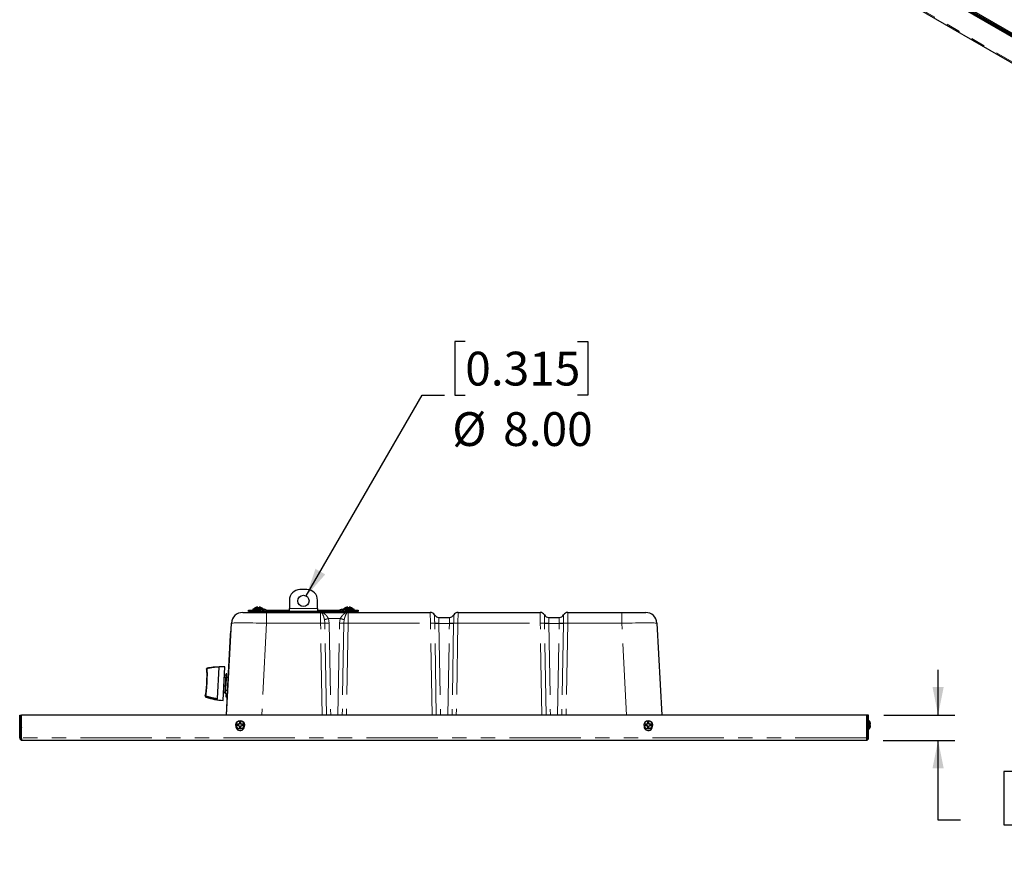
# Model space of a CAD drawing. Units: millimetres. Extents: x 11 to 421, y 5 to 275.
# Drawn here: x 179 to 267, y 120 to 196 of the extents above; entities that cross this region are included whole.
import ezdxf

# ---------------------------------------------------------------- set-up
doc = ezdxf.new("R2010")
doc.units = ezdxf.units.MM
doc.linetypes.add('PHANTOM', pattern=[12.7, 6.35, -1.27, 1.27, -1.27, 1.27, -1.27])
doc.layers.add('FORMAT', color=7, linetype='Continuous')
doc.styles.add('SLDTEXTSTYLE0', font='TXT', dxfattribs={"width": 0.75})
doc.dimstyles.new('SLDDIMSTYLE2', dxfattribs={"dimtxt": 3, "dimasz": 2.5, "dimexe": 0, "dimexo": 0.0625, "dimgap": 0.75, "dimtad": 0, "dimtih": 1, "dimtoh": 1, "dimlfac": 8, "dimrnd": 1e-09, "dimzin": 4, "dimdsep": 46, "dimtxsty": 'SLDTEXTSTYLE0', "dimsah": 1, "dimcen": 0.09, "dimadec": 0, "dimazin": 1, "dimtfac": 1, "dimtmove": 0, "dimatfit": 0, "dimfxl": 0, "dimfrac": 2, "dimtolj": 1, "dimtzin": 12, "dimarcsym": 0})
doc.dimstyles.new('SLDDIMSTYLE5', dxfattribs={"dimtxt": 3, "dimasz": 2.5, "dimexe": 0, "dimexo": 0.0625, "dimgap": 0.75, "dimtad": 0, "dimtih": 1, "dimtoh": 1, "dimlfac": 8, "dimrnd": 1e-09, "dimzin": 4, "dimdsep": 46, "dimtxsty": 'SLDTEXTSTYLE0', "dimsah": 1, "dimcen": 0, "dimadec": 0, "dimazin": 1, "dimtfac": 1, "dimtofl": 0, "dimtmove": 0, "dimatfit": 3, "dimfxl": 0, "dimfrac": 2, "dimtolj": 1, "dimtzin": 12, "dimarcsym": 0})

# ---------------------------------------------------------------- blocks, each defined once
blk = doc.blocks.new('_D_3')
at = {"layer": 'FORMAT'}
for p, q in [((218.873, 167.864), (217.959, 167.864)), ((217.959, 167.864), (217.959, 163.101)), ((228.848, 167.864), (229.762, 167.864)), ((229.762, 167.864), (229.762, 163.101)), ((204.752, 145.274), (215.045, 163.101)), ((215.045, 163.101), (217.045, 163.101)), ((217.959, 163.101), (218.873, 163.101)), ((229.762, 163.101), (228.848, 163.101))]:
    blk.add_line(p, q, dxfattribs=at)
blk.add_solid([(204.752, 145.274), (206.435, 147.189), (205.569, 147.689)], dxfattribs=at)
at = {"layer": 'FORMAT', "char_height": 3, "attachment_point": 1, "style": 'SLDTEXTSTYLE0'}
for s, insert in [('0.315', (218.873, 166.968)), ('%%c', (217.719, 161.597)), ('8.00', (222.243, 161.597))]:
    blk.add_mtext(s, dxfattribs=dict(at, insert=insert))
blk = doc.blocks.new('_D_4')
at = {"layer": 'FORMAT'}
for p, q in [((260.871, 134.703), (260.871, 138.703)), ((256.042, 134.703), (262.371, 134.703)), ((255.98, 132.453), (262.371, 132.453)), ((260.871, 125.378), (260.871, 132.453)), ((267.633, 129.699), (266.719, 129.699)), ((266.719, 129.699), (266.719, 124.937)), ((277.608, 129.699), (278.522, 129.699)), ((278.522, 129.699), (278.522, 124.937)), ((262.871, 125.378), (260.871, 125.378)), ((266.719, 124.937), (267.633, 124.937)), ((278.522, 124.937), (277.608, 124.937))]:
    blk.add_line(p, q, dxfattribs=at)
for points in [[(260.871, 134.703), (261.371, 137.203), (260.371, 137.203)], [(260.871, 132.453), (260.371, 129.953), (261.371, 129.953)]]:
    blk.add_solid(points, dxfattribs=at)
at = {"layer": 'FORMAT', "char_height": 3, "attachment_point": 1, "style": 'SLDTEXTSTYLE0'}
for s, insert in [('0.709', (267.633, 128.804)), ('18.00', (267.633, 124.315))]:
    blk.add_mtext(s, dxfattribs=dict(at, insert=insert))

msp = doc.modelspace()

# ---------------------------------------------------------------- linework, layer by layer
at = {"color": 7, "linetype": 'Continuous', "lineweight": 25}
for p, q in [((326.5612, 160.7951), (255.7756, 201.6587)), ((326.6319, 160.8359), (255.8463, 201.6996)), ((326.4808, 161.0264), (256.1764, 201.6123)), ((326.5986, 161.0945), (256.2942, 201.6803)), ((255.8668, 199.3), (326.5943, 158.4698)), ((204.8144, 145.8405), (204.1894, 145.8405)), ((203.2519, 144.903), (203.2519, 144.153)), ((205.7519, 144.153), (205.7519, 144.903)), ((199.1049, 143.8093), (201.227, 143.8093)), ((199.6269, 143.903), (199.6269, 144.028)), ((199.6269, 144.028), (200.0019, 144.028)), ((200.0019, 143.903), (199.6269, 143.903)), ((199.7634, 143.903), (199.7634, 143.8093)), ((200.0019, 144.103), (200.0019, 144.028)), ((201.0019, 144.103), (200.0019, 144.103)), ((200.0019, 144.028), (200.0769, 144.028)), ((200.0019, 143.903), (200.0769, 143.903)), ((200.0769, 144.028), (200.2019, 144.028)), ((200.2019, 143.903), (200.0769, 143.903)), ((200.1269, 144.1419), (200.1269, 144.103)), ((200.1644, 143.903), (200.1644, 143.8093)), ((200.6986, 144.028), (200.2019, 144.028)), ((200.2019, 144.028), (200.2019, 143.903)), ((200.2019, 143.903), (200.246, 143.903)), ((200.2105, 144.2245), (200.2158, 144.2245)), ((200.2519, 143.9538), (200.2519, 143.9647)), ((200.2572, 143.9523), (200.2519, 143.9538)), ((200.2519, 143.8663), (200.2519, 143.8772)), ((200.2572, 143.8648), (200.2519, 143.8663)), ((200.3087, 143.921), (200.3087, 143.9108)), ((200.3087, 143.8335), (200.3087, 143.8233)), ((200.4394, 143.8843), (200.4394, 143.8093)), ((201.4394, 143.8843), (200.4394, 143.8843)), ((200.4416, 144.2784), (200.4463, 144.2245)), ((200.4463, 144.2245), (200.5575, 144.2245)), ((200.5575, 144.2245), (200.5623, 144.2784)), ((200.5644, 143.9232), (200.5644, 143.8843)), ((200.648, 144.0057), (200.6549, 144.0057)), ((200.7821, 144.0588), (200.7821, 144.0597)), ((200.788, 144.2245), (200.7934, 144.2245)), ((200.8481, 144.07), (200.8481, 144.0704)), ((200.8769, 144.103), (200.8769, 144.1419)), ((200.8882, 144.028), (200.9269, 144.028)), ((200.8913, 144.0057), (201.0025, 144.0057)), ((200.9269, 144.028), (200.9906, 144.028)), ((200.991, 144.0057), (200.9957, 144.0597)), ((200.9991, 144.0057), (201.0038, 144.0597)), ((201.0019, 144.0626), (201.0019, 144.103)), ((201.026, 144.0692), (201.0261, 144.0704)), ((201.1833, 144.028), (203.2519, 144.028)), ((201.2269, 144.0057), (201.2309, 144.0057)), ((201.227, 143.8093), (206.0163, 143.8093)), ((201.3144, 143.8843), (201.3144, 143.9232)), ((201.3144, 143.903), (203.2519, 143.903)), ((201.4394, 143.8093), (201.4394, 143.8843)), ((203.2519, 143.903), (203.2519, 144.153)), ((205.7519, 143.903), (203.2519, 143.903)), ((205.7519, 144.153), (205.7519, 143.903)), ((205.7519, 144.028), (207.758, 144.028)), ((205.7519, 143.903), (207.6269, 143.903)), ((206.0163, 143.8093), (208.4785, 143.8093)), ((207.5019, 143.8843), (207.5019, 143.8093)), ((208.5019, 143.8843), (207.5019, 143.8843)), ((207.6269, 143.9232), (207.6269, 143.8843)), ((207.7105, 144.0057), (207.7174, 144.0057)), ((207.8446, 144.0588), (207.8446, 144.0597)), ((207.9106, 144.07), (207.9106, 144.0704)), ((207.9507, 144.028), (208.0531, 144.028)), ((207.9538, 144.0057), (208.065, 144.0057)), ((208.0019, 144.103), (208.0019, 144.028)), ((209.0019, 144.103), (208.0019, 144.103)), ((208.0535, 144.0057), (208.0582, 144.0597)), ((208.0616, 144.0057), (208.0663, 144.0597)), ((208.0885, 144.0692), (208.0886, 144.0704)), ((208.1269, 144.1419), (208.1269, 144.103)), ((208.2105, 144.2245), (208.2158, 144.2245)), ((208.8019, 144.028), (208.2458, 144.028)), ((208.2894, 144.0057), (208.2934, 144.0057)), ((208.3101, 143.9991), (208.298, 143.9921)), ((208.3769, 143.8843), (208.3769, 143.9232)), ((208.4416, 144.2784), (208.4463, 144.2245)), ((208.4463, 144.2245), (208.5575, 144.2245)), ((208.4785, 143.8093), (215.7708, 143.8093)), ((208.5019, 143.8093), (208.5019, 143.8843)), ((208.5575, 144.2245), (208.5623, 144.2784)), ((208.6951, 143.9538), (208.6951, 143.964)), ((208.6951, 143.8663), (208.6951, 143.8765)), ((208.7296, 144.0143), (208.7062, 144.029)), ((208.73, 143.8093), (208.7509, 143.8214)), ((208.7448, 143.903), (208.8019, 143.903)), ((208.7519, 144.0085), (208.7519, 143.9975)), ((208.7519, 143.921), (208.7519, 143.91)), ((208.7519, 143.8335), (208.7519, 143.8225)), ((208.788, 144.2245), (208.7934, 144.2245)), ((208.8019, 143.903), (208.8019, 144.028)), ((208.8019, 144.028), (208.9269, 144.028)), ((208.9269, 143.903), (208.8019, 143.903)), ((208.8394, 143.903), (208.8394, 143.8093)), ((208.8769, 144.103), (208.8769, 144.1419)), ((208.9269, 144.028), (209.0019, 144.028)), ((208.9269, 143.903), (209.0019, 143.903)), ((209.0019, 144.028), (209.0019, 144.103)), ((209.0019, 144.028), (209.3769, 144.028)), ((209.3769, 143.903), (209.0019, 143.903)), ((209.2405, 143.903), (209.2405, 143.8093)), ((209.3769, 144.028), (209.3769, 143.903)), ((218.233, 143.8093), (225.5253, 143.8093)), ((227.9876, 143.8093), (232.7769, 143.8093)), ((232.7769, 143.8093), (234.899, 143.8093)), ((197.6787, 134.703), (198.1062, 142.8616)), ((216.5286, 143.3718), (217.4753, 143.3718)), ((226.2831, 143.3718), (227.2298, 143.3718)), ((235.8976, 142.8616), (236.3252, 134.703)), ((197.7922, 137.2883), (198.0278, 141.7821)), ((198.0278, 141.7821), (198.0474, 142.1566)), ((198.0474, 142.1566), (198.0692, 142.1554)), ((196.5931, 138.954), (196.551, 138.9505)), ((197.0195, 138.9899), (196.5931, 138.954)), ((196.9832, 138.9579), (196.8371, 136.171)), ((196.9842, 138.9657), (196.9837, 138.9522)), ((197.3709, 135.996), (197.5279, 138.9919)), ((197.4896, 138.2597), (197.6269, 138.2525)), ((197.5409, 136.613), (197.6325, 138.3606)), ((197.5909, 136.6104), (197.6825, 138.358)), ((197.6825, 138.358), (197.6325, 138.3606)), ((197.4788, 138.0546), (197.6161, 138.0474)), ((197.8315, 138.0372), (197.6661, 138.0459)), ((195.7841, 136.4578), (195.7811, 136.4329)), ((195.7866, 136.4769), (195.7841, 136.4578)), ((197.4093, 136.7282), (197.5466, 136.721)), ((197.4387, 137.2888), (197.576, 137.2816)), ((197.5409, 136.613), (197.5909, 136.6104)), ((197.6072, 136.9224), (197.7726, 136.9138)), ((197.6403, 136.36), (197.6542, 136.6248)), ((197.6542, 136.6248), (197.7572, 136.6194)), ((197.6568, 134.703), (197.7922, 137.2883)), ((196.8379, 136.17), (196.8366, 136.1601)), ((197.6366, 136.2894), (197.6403, 136.36)), ((197.7396, 136.284), (197.6366, 136.2894)), ((197.7433, 136.3546), (197.6403, 136.36)), ((179.2988, 132.678), (179.2988, 134.703)), ((179.2988, 134.703), (179.3738, 134.703)), ((179.3738, 134.703), (179.4622, 134.703)), ((179.3738, 132.678), (179.3738, 134.703)), ((179.4622, 132.678), (179.4622, 134.703)), ((254.5417, 134.703), (179.4622, 134.703)), ((254.63, 134.703), (254.5417, 134.703)), ((254.5417, 132.678), (254.5417, 134.703)), ((254.705, 134.703), (254.63, 134.703)), ((254.63, 132.678), (254.63, 134.703)), ((254.705, 132.678), (254.705, 134.703)), ((179.3937, 134.328), (179.3738, 134.328)), ((179.4073, 134.0557), (179.3927, 134.0323)), ((179.3937, 134.328), (179.3937, 133.328)), ((179.4132, 134.078), (179.4241, 134.078)), ((179.4622, 134.0212), (179.4577, 134.0212)), ((179.4622, 134.007), (179.4584, 134.0171)), ((198.6219, 133.873), (198.5908, 133.8836)), ((198.7241, 133.873), (198.6219, 133.873)), ((198.7241, 133.873), (198.7211, 133.8884)), ((198.8003, 133.9046), (198.7241, 133.873)), ((198.8003, 133.9046), (198.7879, 133.917)), ((198.8319, 133.9808), (198.8003, 133.9046)), ((198.8319, 133.9808), (198.8166, 133.9838)), ((198.8302, 134.0881), (198.8213, 134.1141)), ((198.8319, 134.0753), (198.8319, 133.9808)), ((198.9219, 134.0753), (198.8319, 134.0753)), ((198.9219, 133.9808), (198.9219, 134.0753)), ((198.9219, 133.9808), (198.9373, 133.9838)), ((198.9535, 133.9046), (198.9219, 133.9808)), ((198.9237, 134.0881), (198.9325, 134.1141)), ((198.9535, 133.9046), (198.9659, 133.917)), ((199.0297, 133.873), (198.9535, 133.9046)), ((199.0297, 133.873), (199.0327, 133.8884)), ((199.1319, 133.873), (199.0297, 133.873)), ((199.1319, 133.873), (199.163, 133.8836)), ((234.8719, 133.873), (234.8408, 133.8836)), ((234.9741, 133.873), (234.8719, 133.873)), ((234.9741, 133.873), (234.9711, 133.8884)), ((235.0503, 133.9046), (234.9741, 133.873)), ((235.0503, 133.9046), (235.0379, 133.917)), ((235.0819, 133.9808), (235.0503, 133.9046)), ((235.0819, 133.9808), (235.0666, 133.9838)), ((235.0802, 134.0881), (235.0713, 134.1141)), ((235.0819, 134.0753), (235.0819, 133.9808)), ((235.1719, 134.0753), (235.0819, 134.0753)), ((235.1719, 133.9808), (235.1719, 134.0753)), ((235.1719, 133.9808), (235.1873, 133.9838)), ((235.2035, 133.9046), (235.1719, 133.9808)), ((235.1737, 134.0881), (235.1825, 134.1141)), ((235.2035, 133.9046), (235.2159, 133.917)), ((235.2797, 133.873), (235.2035, 133.9046)), ((235.2797, 133.873), (235.2827, 133.8884)), ((235.3819, 133.873), (235.2797, 133.873)), ((235.3819, 133.873), (235.413, 133.8836)), ((254.5417, 134.078), (254.5469, 134.078)), ((254.63, 134.328), (254.6102, 134.328)), ((254.6102, 133.328), (254.6102, 134.328)), ((254.7241, 134.203), (254.705, 134.203)), ((254.8066, 134.1195), (254.8066, 134.1141)), ((254.8606, 133.8884), (254.8066, 133.8836)), ((254.8066, 133.8836), (254.8066, 133.7724)), ((179.3738, 133.328), (179.3937, 133.328)), ((179.4622, 133.578), (179.4569, 133.578)), ((198.6219, 133.783), (198.5908, 133.7724)), ((198.6219, 133.783), (198.7241, 133.783)), ((198.7241, 133.783), (198.7211, 133.7677)), ((198.7241, 133.783), (198.8003, 133.7514)), ((198.8003, 133.7514), (198.7879, 133.739)), ((198.8003, 133.7514), (198.8319, 133.6752)), ((198.8319, 133.6752), (198.8166, 133.6722)), ((198.8319, 133.573), (198.8213, 133.5419)), ((198.8319, 133.6752), (198.8319, 133.573)), ((198.9219, 133.6752), (198.9535, 133.7514)), ((198.9219, 133.6752), (198.9373, 133.6722)), ((198.9219, 133.573), (198.9219, 133.6752)), ((198.9219, 133.573), (198.9325, 133.5419)), ((198.9535, 133.7514), (199.0297, 133.783)), ((198.9535, 133.7514), (198.9659, 133.739)), ((199.0297, 133.783), (199.0327, 133.7677)), ((199.0297, 133.783), (199.1319, 133.783)), ((199.1319, 133.783), (199.163, 133.7724)), ((199.2519, 133.703), (199.2467, 133.7655)), ((234.8719, 133.783), (234.8408, 133.7724)), ((234.8719, 133.783), (234.9741, 133.783)), ((234.9741, 133.783), (234.9711, 133.7677)), ((234.9741, 133.783), (235.0503, 133.7514)), ((235.0503, 133.7514), (235.0379, 133.739)), ((235.0503, 133.7514), (235.0819, 133.6752)), ((235.0819, 133.6752), (235.0666, 133.6722)), ((235.0819, 133.573), (235.0713, 133.5419)), ((235.0819, 133.6752), (235.0819, 133.573)), ((235.1719, 133.6752), (235.2035, 133.7514)), ((235.1719, 133.6752), (235.1873, 133.6722)), ((235.1719, 133.573), (235.1719, 133.6752)), ((235.1719, 133.573), (235.1825, 133.5419)), ((235.2035, 133.7514), (235.2797, 133.783)), ((235.2035, 133.7514), (235.2159, 133.739)), ((235.2797, 133.783), (235.2827, 133.7677)), ((235.2797, 133.783), (235.3819, 133.783)), ((235.3819, 133.783), (235.413, 133.7724)), ((235.5019, 133.703), (235.4967, 133.7655)), ((254.5417, 133.6491), (254.5454, 133.6389)), ((254.5417, 133.6348), (254.5461, 133.6348)), ((254.5906, 133.578), (254.5797, 133.578)), ((254.5965, 133.6003), (254.6111, 133.6237)), ((254.6102, 133.328), (254.63, 133.328)), ((254.705, 133.453), (254.7241, 133.453)), ((254.8066, 133.7724), (254.8606, 133.7677)), ((254.8066, 133.5419), (254.8066, 133.5365)), ((179.2988, 132.678), (179.3738, 132.678)), ((254.48, 132.453), (179.5238, 132.453)), ((254.705, 132.678), (254.63, 132.678))]:
    msp.add_line(p, q, dxfattribs=at)
at = {"color": 8, "linetype": 'PHANTOM', "lineweight": 18}
for p, q in [((326.5612, 158.5904), (255.7756, 199.4541)), ((200.0019, 144.028), (200.0019, 143.903)), ((200.0019, 143.903), (200.0019, 143.8093)), ((200.0769, 143.903), (200.0769, 144.028)), ((200.1269, 144.1419), (200.8769, 144.1419)), ((200.146, 144.181), (200.8578, 144.181)), ((200.5644, 143.9232), (201.3144, 143.9232)), ((200.5835, 143.9623), (201.2953, 143.9623)), ((200.9269, 144.028), (200.9269, 144.0057)), ((201.227, 143.8093), (201.227, 142.8616)), ((205.7519, 144.153), (203.2519, 144.153)), ((206.0256, 142.8616), (206.0163, 143.8093)), ((207.6269, 143.9232), (208.3769, 143.9232)), ((207.646, 143.9623), (208.3578, 143.9623)), ((208.1269, 144.1419), (208.8769, 144.1419)), ((208.146, 144.181), (208.8578, 144.181)), ((208.4785, 143.8093), (208.4692, 142.8616)), ((208.9269, 144.028), (208.9269, 143.903)), ((209.0019, 143.903), (209.0019, 144.028)), ((209.0019, 143.903), (209.0019, 143.8093)), ((215.7801, 142.8616), (215.7708, 143.8093)), ((218.233, 143.8093), (218.2237, 142.8616)), ((225.5346, 142.8616), (225.5253, 143.8093)), ((227.9876, 143.8093), (227.9783, 142.8616)), ((232.7769, 142.8616), (232.7769, 143.8093)), ((201.227, 142.8616), (200.7994, 134.703)), ((201.227, 142.8616), (206.0256, 142.8616)), ((206.168, 134.703), (206.0256, 142.8616)), ((206.4044, 142.8567), (206.3701, 143.1778)), ((206.5467, 134.703), (206.4044, 142.8567)), ((207.7763, 143.2762), (206.7185, 143.2762)), ((206.7185, 143.2762), (206.7832, 142.8519)), ((206.7832, 142.8519), (206.9255, 134.703)), ((207.5693, 134.703), (207.7115, 142.8519)), ((207.7115, 142.8519), (207.7763, 143.2762)), ((208.0904, 142.8567), (207.948, 134.703)), ((208.1246, 143.1778), (208.0904, 142.8567)), ((208.4692, 142.8616), (208.3268, 134.703)), ((208.4692, 142.8616), (215.7801, 142.8616)), ((215.9225, 134.703), (215.7801, 142.8616)), ((216.1592, 142.8435), (216.159, 142.8567)), ((216.3013, 134.703), (216.1592, 142.8435)), ((216.5378, 142.8461), (216.538, 142.8387)), ((216.538, 142.8387), (216.68, 134.703)), ((217.4658, 142.8387), (216.538, 142.8387)), ((217.3238, 134.703), (217.4658, 142.8387)), ((217.4658, 142.8387), (217.466, 142.8461)), ((217.8447, 142.8435), (217.7026, 134.703)), ((217.8449, 142.8567), (217.8447, 142.8435)), ((218.2237, 142.8616), (218.0813, 134.703)), ((218.2237, 142.8616), (225.5346, 142.8616)), ((225.677, 134.703), (225.5346, 142.8616)), ((225.9137, 142.8435), (225.9135, 142.8567)), ((226.0558, 134.703), (225.9137, 142.8435)), ((226.2923, 142.8461), (226.2925, 142.8387)), ((226.2925, 142.8387), (226.4345, 134.703)), ((227.2204, 142.8387), (226.2925, 142.8387)), ((227.0784, 134.703), (227.2204, 142.8387)), ((227.2204, 142.8387), (227.2206, 142.8461)), ((227.5992, 142.8435), (227.4571, 134.703)), ((227.5994, 142.8567), (227.5992, 142.8435)), ((227.9783, 142.8616), (227.8359, 134.703)), ((227.9783, 142.8616), (232.7769, 142.8616)), ((233.2044, 134.703), (232.7769, 142.8616)), ((198.0278, 141.7821), (198.0496, 141.7809)), ((196.9362, 137.5209), (196.8625, 136.1146)), ((197.7922, 137.2883), (197.8141, 137.2871)), ((195.8708, 136.326), (195.8657, 136.281)), ((195.8708, 136.326), (195.8722, 136.3366)), ((254.7241, 134.203), (254.7241, 133.453)), ((254.7632, 134.1839), (254.7632, 133.4721)), ((254.5417, 132.678), (179.4622, 132.678))]:
    msp.add_line(p, q, dxfattribs=at)
at = {"color": 7, "linetype": 'Continuous', "lineweight": 25}
for centre, radius in [((204.5019, 144.8405), 0.5), ((198.8769, 133.828), 0.375), ((235.1269, 133.828), 0.375)]:
    msp.add_circle(centre, radius, dxfattribs=at)
at = {"color": 8, "linetype": 'PHANTOM', "lineweight": 18}
for centre in [(198.8769, 133.828), (235.1269, 133.828)]:
    msp.add_circle(centre, 0.3559, dxfattribs=at)
at = {"color": 7, "linetype": 'Continuous', "lineweight": 25}
for centre, radius, start, end in [((204.1894, 144.903), 0.9375, 90, 180), ((204.8144, 144.903), 0.9375, 0, 90), ((199.1049, 142.8093), 1, 90, 177), ((200.1764, 144.1419), 0.0495, 127.838706, 180), ((200.5019, 143.7229), 0.5801, 120.159868, 127.838706), ((200.5017, 143.7184), 0.5812, 105.525996, 119.460261), ((200.457, 143.8024), 0.4887, 95.181938, 103.119172), ((200.389, 144.1818), 0.11, 61.433912, 77.447229), ((200.6148, 144.1818), 0.11, 102.552771, 118.566088), ((200.6139, 143.9232), 0.0495, 127.838706, 180), ((200.9394, 143.5041), 0.5801, 120.159868, 127.838706), ((200.5468, 143.8024), 0.4887, 76.880828, 84.818062), ((200.9373, 143.5013), 0.5795, 105.53923, 119.499374), ((200.9411, 143.4986), 0.5823, 105.523285, 119.438453), ((200.5022, 143.7184), 0.5812, 60.539739, 74.474004), ((200.8917, 143.5947), 0.4777, 95.241655, 103.270263), ((200.8974, 143.5732), 0.4992, 95.12708, 102.979994), ((200.5019, 143.7229), 0.5801, 52.161294, 59.840132), ((200.828, 143.9521), 0.1209, 62.854047, 78.195319), ((200.8274, 144.1419), 0.0495, 0, 52.161294), ((199.6436, 143.8453), 1.258, 7.326238, 9.811142), ((202.2352, 143.8453), 1.258, 170.188858, 172.673762), ((201.0508, 143.9521), 0.1209, 101.804681, 117.145953), ((199.787, 144.0622), 1.2168, 357.340895, 359.881893), ((201.0538, 143.9735), 0.0996, 103.410162, 120.149009), ((200.9871, 143.5947), 0.4777, 76.729737, 84.758345), ((200.9415, 143.5013), 0.5795, 60.500626, 74.46077), ((200.9394, 143.5041), 0.5801, 52.161294, 59.840132), ((201.2649, 143.9232), 0.0495, 0, 52.161294), ((206.0163, 143.3718), 0.4375, 88.595467, 90), ((207.6764, 143.9232), 0.0495, 127.838706, 180), ((208.0019, 143.5041), 0.5801, 120.159868, 127.838706), ((207.9998, 143.5013), 0.5795, 105.53923, 119.499374), ((208.0036, 143.4986), 0.5823, 105.523285, 119.438453), ((207.9542, 143.5947), 0.4777, 95.241655, 103.270263), ((207.9599, 143.5732), 0.4992, 95.12708, 102.979994), ((207.8905, 143.9521), 0.1209, 62.854047, 78.195319), ((206.7061, 143.8453), 1.258, 7.326238, 9.811142), ((209.2977, 143.8453), 1.258, 170.188858, 172.673762), ((208.1133, 143.9521), 0.1209, 101.804681, 117.145953), ((206.8495, 144.0622), 1.2168, 357.340895, 359.881893), ((208.1163, 143.9735), 0.0996, 103.410162, 120.149009), ((208.0496, 143.5947), 0.4777, 76.729737, 84.758345), ((208.1764, 144.1419), 0.0495, 127.838706, 180), ((208.5019, 143.7229), 0.5801, 120.159868, 127.838706), ((208.004, 143.5013), 0.5795, 60.500626, 74.46077), ((208.5017, 143.7184), 0.5812, 105.525996, 119.460261), ((208.0019, 143.5041), 0.5801, 52.161294, 59.840132), ((208.457, 143.8024), 0.4887, 95.181938, 103.119172), ((208.3274, 143.9232), 0.0495, 0, 52.161294), ((208.389, 144.1818), 0.11, 61.433912, 77.447229), ((208.4785, 143.3718), 0.4375, 90, 91.404533), ((208.6148, 144.1818), 0.11, 102.552771, 118.566088), ((208.5468, 143.8024), 0.4887, 76.880828, 84.818062), ((208.5022, 143.7184), 0.5812, 60.539739, 74.474004), ((208.5019, 143.7229), 0.5801, 52.161294, 59.840132), ((208.8274, 144.1419), 0.0495, 0, 52.161294), ((215.7708, 143.3718), 0.4375, 30, 90), ((216.5286, 143.8093), 0.4375, 210, 270), ((217.4753, 143.8093), 0.4375, 270, 330), ((218.233, 143.3718), 0.4375, 90, 150), ((225.5253, 143.3718), 0.4375, 30, 90), ((226.2831, 143.8093), 0.4375, 210, 270), ((227.2298, 143.8093), 0.4375, 270, 330), ((227.9876, 143.3718), 0.4375, 90, 150), ((234.899, 142.8093), 1, 3, 90), ((197.2991, 132.438), 6.5579, 88, 92.501616), ((197.8284, 142.5379), 6.5579, 252.586115, 266), ((198.8769, 133.828), 0.2915, 168.996665, 191.003335), ((198.8451, 128.665), 5.2248, 91.359925, 92.789534), ((198.8769, 133.828), 0.2589, 169.99034, 190.00966), ((201.2772, 128.0286), 6.393, 112.916214, 113.567667), ((204.6763, 131.4277), 6.393, 156.432333, 157.083786), ((204.0399, 133.8598), 5.2248, 177.210466, 178.640075), ((198.8769, 133.828), 0.2915, 78.996665, 101.003335), ((193.7139, 133.8598), 5.2248, 1.359925, 2.789534), ((193.0775, 131.4277), 6.393, 22.916214, 23.567667), ((196.4766, 128.0286), 6.393, 66.432333, 67.083786), ((198.9087, 128.665), 5.2248, 87.210466, 88.640075), ((198.8769, 133.828), 0.2589, 349.99034, 10.00966), ((198.8769, 133.828), 0.2915, 348.996665, 11.003335), ((235.1269, 133.828), 0.2915, 168.996665, 191.003335), ((235.0951, 128.665), 5.2248, 91.359925, 92.789534), ((235.1269, 133.828), 0.2589, 169.99034, 190.00966), ((237.5272, 128.0286), 6.393, 112.916214, 113.567667), ((240.9263, 131.4277), 6.393, 156.432333, 157.083786), ((240.2899, 133.8598), 5.2248, 177.210466, 178.640075), ((235.1269, 133.828), 0.2915, 78.996665, 101.003335), ((229.9639, 133.8598), 5.2248, 1.359925, 2.789534), ((229.3275, 131.4277), 6.393, 22.916214, 23.567667), ((232.7266, 128.0286), 6.393, 66.432333, 67.083786), ((235.1587, 128.665), 5.2248, 87.210466, 88.640075), ((235.1269, 133.828), 0.2589, 349.99034, 10.00966), ((235.1269, 133.828), 0.2915, 348.996665, 11.003335), ((254.7241, 134.1535), 0.0495, 37.838706, 90), ((254.3051, 133.828), 0.5801, 30.159868, 37.838706), ((254.3006, 133.8282), 0.5812, 15.525996, 29.460261), ((254.3846, 133.8729), 0.4887, 5.181938, 13.119172), ((254.764, 133.9409), 0.11, 331.433912, 347.447229), ((198.8769, 133.703), 0.375, 170.405933, 0), ((198.8451, 138.991), 5.2248, 267.210466, 268.640075), ((201.2772, 139.6274), 6.393, 246.432333, 247.083786), ((204.6763, 136.2283), 6.393, 202.916214, 203.567667), ((204.0399, 133.7962), 5.2248, 181.359925, 182.789534), ((198.8769, 133.828), 0.2915, 258.996665, 281.003335), ((198.8769, 133.828), 0.2589, 259.99034, 280.00966), ((193.7139, 133.7962), 5.2248, 357.210466, 358.640075), ((193.0775, 136.2283), 6.393, 336.432333, 337.083786), ((196.4766, 139.6274), 6.393, 292.916214, 293.567667), ((198.9087, 138.991), 5.2248, 271.359925, 272.789534), ((235.1269, 133.703), 0.375, 170.405932, 0), ((235.0951, 138.991), 5.2248, 267.210466, 268.640075), ((237.5272, 139.6274), 6.393, 246.432333, 247.083786), ((240.9263, 136.2283), 6.393, 202.916214, 203.567667), ((240.2899, 133.7962), 5.2248, 181.359925, 182.789534), ((235.1269, 133.828), 0.2915, 258.996665, 281.003335), ((235.1269, 133.828), 0.2589, 259.99034, 280.00966), ((229.9639, 133.7962), 5.2248, 357.210466, 358.640075), ((229.3275, 136.2283), 6.393, 336.432333, 337.083786), ((232.7266, 139.6274), 6.393, 292.916214, 293.567667), ((235.1587, 138.991), 5.2248, 271.359925, 272.789534), ((254.7241, 133.5025), 0.0495, 270, 322.161294), ((254.3051, 133.828), 0.5801, 322.161294, 329.840132), ((254.3006, 133.8278), 0.5812, 330.539739, 344.474004), ((254.764, 133.7151), 0.11, 12.552771, 28.566088), ((254.3846, 133.7831), 0.4887, 346.880828, 354.818062), ((179.7187, 133.028), 0.375, 203.127463, 226.8484), ((254.2852, 133.028), 0.375, 313.1516, 336.872537)]:
    msp.add_arc(centre, radius, start, end, dxfattribs=at)
at = {"color": 8, "linetype": 'PHANTOM', "lineweight": 18}
for centre, radius, start, end in [((206.0327, 144.0424), 0.2334, 268.595724, 271.228701), ((208.4621, 144.0424), 0.2334, 268.771299, 271.404276), ((206.1522, 137.9574), 4.9058, 87.052931, 91.478829), ((205.0932, 148.367), 5.344, 283.824822, 287.706647), ((206.6566, 147.756), 4.9058, 267.052931, 271.478829), ((207.8381, 147.756), 4.9058, 268.521171, 272.947069), ((209.4016, 148.367), 5.344, 252.293353, 256.175178), ((208.3426, 137.9574), 4.9058, 88.521171, 92.947069), ((215.9067, 137.9581), 4.9051, 87.05227, 91.479029), ((216.4583, 146.77), 3.9247, 265.626108, 271.161174), ((216.4114, 147.7428), 4.9058, 267.052931, 271.478829), ((217.5924, 147.7428), 4.9058, 268.521171, 272.947069), ((217.5456, 146.77), 3.9247, 268.838826, 274.373892), ((218.0971, 137.9581), 4.9051, 88.520971, 92.94773), ((225.6612, 137.9581), 4.9051, 87.05227, 91.479029), ((226.2128, 146.77), 3.9247, 265.626108, 271.161174), ((226.1659, 147.7428), 4.9058, 267.052931, 271.478829), ((227.347, 147.7428), 4.9058, 268.521171, 272.947069), ((227.3001, 146.77), 3.9247, 268.838826, 274.373892), ((227.8517, 137.9581), 4.9051, 88.520971, 92.94773)]:
    msp.add_arc(centre, radius, start, end, dxfattribs=at)
for centre, major_axis, start_param, end_param in [((201.2328, 142.8093), (3.1265, -0.0523), 1.57294, 3.1409972), ((232.771, 142.8093), (3.1265, 0.0523), 0.0005954, 1.5686527)]:
    msp.add_ellipse(centre, major_axis=major_axis, ratio=0.0167034, start_param=start_param, end_param=end_param, dxfattribs=at)
at = {"color": 7, "linetype": 'Continuous', "lineweight": 25}
for points, knots in [([(200.2519, 143.9647), (200.2556, 143.9665), (200.2631, 143.97), (200.3209, 143.976), (200.4038, 143.9809), (200.5014, 143.9866), (200.5898, 143.9916), (200.6321, 143.9944), (200.648, 143.9954)], [0, 0, 0, 0, 0.1766505, 0.3579436, 0.5320587, 0.7117777, 0.8914968, 1, 1, 1, 1]), ([(200.2519, 143.9538), (200.2556, 143.9555), (200.2631, 143.9591), (200.3209, 143.965), (200.4039, 143.9699), (200.5012, 143.9757), (200.5836, 143.9803), (200.6209, 143.9827), (200.6316, 143.9834)], [0, 0, 0, 0, 0.1832185, 0.3712523, 0.5518411, 0.7382423, 0.9246435, 1, 1, 1, 1]), ([(200.2519, 143.8772), (200.2556, 143.879), (200.2631, 143.8825), (200.321, 143.8885), (200.4034, 143.8934), (200.491, 143.8985), (200.5437, 143.9015), (200.5644, 143.9027)], [0, 0, 0, 0, 0.2133256, 0.4322578, 0.6425215, 0.8595528, 1, 1, 1, 1]), ([(200.2519, 143.8663), (200.2556, 143.868), (200.2631, 143.8716), (200.321, 143.8775), (200.4034, 143.8824), (200.491, 143.8875), (200.5437, 143.8906), (200.5644, 143.8918)], [0, 0, 0, 0, 0.2133256, 0.4322578, 0.6425215, 0.8595528, 1, 1, 1, 1]), ([(200.3101, 143.9991), (200.3006, 143.9935), (200.2815, 143.9825), (200.2625, 143.9714), (200.253, 143.9659)], [0, 0, 0, 0, 0.4997527, 1, 1, 1, 1]), ([(200.3101, 143.9116), (200.3006, 143.906), (200.2815, 143.895), (200.2625, 143.8839), (200.253, 143.8784)], [0, 0, 0, 0, 0.4997527, 1, 1, 1, 1]), ([(200.2534, 143.9524), (200.2629, 143.9469), (200.2813, 143.9362), (200.2998, 143.9254), (200.3087, 143.9202)], [0, 0, 0, 0, 0.5146059, 1, 1, 1, 1]), ([(200.2534, 143.8649), (200.2629, 143.8594), (200.2813, 143.8487), (200.2998, 143.8379), (200.3087, 143.8327)], [0, 0, 0, 0, 0.5146059, 1, 1, 1, 1]), ([(200.2763, 144.0266), (200.2782, 144.0255), (200.2895, 144.0189), (200.3009, 144.0123), (200.3103, 144.0068)], [0, 0, 0, 0, 0.1628994, 1, 1, 1, 1]), ([(200.3087, 143.921), (200.3116, 143.9227), (200.3174, 143.9262), (200.3621, 143.9322), (200.4259, 143.9371), (200.5025, 143.9429), (200.5518, 143.9466), (200.5765, 143.9485)], [0, 0, 0, 0, 0.1981422, 0.4015151, 0.5968016, 0.7984008, 1, 1, 1, 1]), ([(200.3087, 143.8335), (200.3116, 143.8352), (200.3173, 143.8387), (200.3625, 143.8447), (200.407, 143.8482), (200.4353, 143.8503), (200.4394, 143.8506)], [0, 0, 0, 0, 0.314733, 0.6377746, 0.9479714, 1, 1, 1, 1]), ([(200.3128, 143.9115), (200.315, 143.9128), (200.3206, 143.9158), (200.3624, 143.9213), (200.4258, 143.9262), (200.4923, 143.9312), (200.5319, 143.9342), (200.5468, 143.9353)], [0, 0, 0, 0, 0.1657488, 0.40092, 0.6267404, 0.8598606, 1, 1, 1, 1]), ([(200.3128, 143.824), (200.315, 143.8253), (200.3205, 143.8283), (200.3628, 143.8338), (200.407, 143.8372), (200.4353, 143.8394), (200.4394, 143.8397)], [0, 0, 0, 0, 0.24939, 0.6032349, 0.9430103, 1, 1, 1, 1]), ([(208.2763, 144.0266), (208.2782, 144.0255), (208.2895, 144.0189), (208.3009, 144.0123), (208.3103, 144.0068)], [0, 0, 0, 0, 0.1628994, 1, 1, 1, 1]), ([(208.356, 143.9778), (208.3719, 143.9788), (208.4141, 143.9816), (208.5025, 143.9866), (208.6, 143.9923), (208.683, 143.9972), (208.7407, 144.0032), (208.7482, 144.0067), (208.7519, 144.0085)], [0, 0, 0, 0, 0.1082877, 0.2880502, 0.4678127, 0.6419699, 0.8233069, 1, 1, 1, 1]), ([(208.3606, 143.9671), (208.375, 143.9681), (208.4159, 143.9708), (208.5025, 143.9757), (208.6, 143.9814), (208.683, 143.9863), (208.7407, 143.9923), (208.7482, 143.9958), (208.7519, 143.9975)], [0, 0, 0, 0, 0.09910844, 0.28072143, 0.46233441, 0.63828431, 0.82148798, 1, 1, 1, 1]), ([(208.3747, 143.9219), (208.3915, 143.9233), (208.4285, 143.9265), (208.5022, 143.9319), (208.5777, 143.9376), (208.6418, 143.9426), (208.6864, 143.9485), (208.6922, 143.952), (208.6951, 143.9538)], [0, 0, 0, 0, 0.1433412, 0.316043, 0.4887447, 0.6560385, 0.8302597, 1, 1, 1, 1]), ([(208.375, 143.9329), (208.3917, 143.9343), (208.4286, 143.9374), (208.5022, 143.9428), (208.5778, 143.9486), (208.6415, 143.9535), (208.6832, 143.9589), (208.6888, 143.962), (208.691, 143.9632)], [0, 0, 0, 0, 0.1498734, 0.3312883, 0.5127031, 0.6884373, 0.8714483, 1, 1, 1, 1]), ([(208.3781, 143.8917), (208.3869, 143.8923), (208.4225, 143.8946), (208.5028, 143.8991), (208.5999, 143.9048), (208.683, 143.9097), (208.7407, 143.9157), (208.7482, 143.9192), (208.7519, 143.921)], [0, 0, 0, 0, 0.0628943, 0.2518078, 0.4407213, 0.623744, 0.8143121, 1, 1, 1, 1]), ([(208.435, 143.8843), (208.4571, 143.8855), (208.5113, 143.8887), (208.6004, 143.8939), (208.6829, 143.8988), (208.7407, 143.9048), (208.7482, 143.9083), (208.7519, 143.91)], [0, 0, 0, 0, 0.1489845, 0.3638602, 0.5720356, 0.7887932, 1, 1, 1, 1]), ([(208.4975, 143.855), (208.499, 143.8551), (208.5253, 143.8571), (208.5782, 143.8611), (208.6414, 143.866), (208.6832, 143.8714), (208.6888, 143.8745), (208.691, 143.8757)], [0, 0, 0, 0, 0.0158505, 0.2828405, 0.5414702, 0.8108092, 1, 1, 1, 1]), ([(208.5019, 143.8444), (208.5275, 143.8463), (208.5778, 143.8501), (208.6418, 143.8551), (208.6864, 143.861), (208.6922, 143.8645), (208.6951, 143.8663)], [0, 0, 0, 0, 0.2525038, 0.4971008, 0.7518261, 1, 1, 1, 1]), ([(208.5019, 143.8116), (208.535, 143.8135), (208.6001, 143.8173), (208.6829, 143.8222), (208.7407, 143.8282), (208.7482, 143.8317), (208.7519, 143.8335)], [0, 0, 0, 0, 0.25249325, 0.49711321, 0.75181796, 1, 1, 1, 1]), ([(208.6445, 143.8093), (208.656, 143.81), (208.696, 143.8124), (208.74, 143.8173), (208.748, 143.8208), (208.7519, 143.8225)], [0, 0, 0, 0, 0.1699293, 0.5903479, 1, 1, 1, 1]), ([(208.7296, 143.9268), (208.7208, 143.9323), (208.7032, 143.9433), (208.6857, 143.9543), (208.677, 143.9598)], [0, 0, 0, 0, 0.5000421, 1, 1, 1, 1]), ([(208.7296, 143.8393), (208.7208, 143.8448), (208.7032, 143.8558), (208.6857, 143.8668), (208.677, 143.8723)], [0, 0, 0, 0, 0.5000421, 1, 1, 1, 1]), ([(208.6937, 143.9632), (208.7032, 143.9687), (208.7223, 143.9798), (208.7414, 143.9908), (208.7509, 143.9964)], [0, 0, 0, 0, 0.49971268, 1, 1, 1, 1]), ([(208.6937, 143.8757), (208.7032, 143.8812), (208.7223, 143.8923), (208.7414, 143.9033), (208.7509, 143.9089)], [0, 0, 0, 0, 0.4997127, 1, 1, 1, 1]), ([(208.7519, 144.0085), (208.751, 144.0102), (208.75, 144.0121), (208.7298, 144.0142), (208.7281, 144.0144)], [0, 0, 0, 0, 0.9135883, 1, 1, 1, 1]), ([(208.7519, 143.921), (208.751, 143.9227), (208.75, 143.9246), (208.7298, 143.9267), (208.7281, 143.9269)], [0, 0, 0, 0, 0.9135883, 1, 1, 1, 1]), ([(208.7519, 143.8335), (208.751, 143.8352), (208.75, 143.8371), (208.7298, 143.8392), (208.7281, 143.8394)], [0, 0, 0, 0, 0.9135883, 1, 1, 1, 1]), ([(195.8986, 138.786), (195.9032, 138.609), (195.9124, 138.2549), (195.8975, 137.668), (195.8583, 137.0658), (195.8105, 136.6732), (195.7866, 136.4769)], [0, 0, 0, 0, 0.2501078, 0.5000996, 0.750039, 1, 1, 1, 1]), ([(195.8984, 138.7917), (195.8988, 138.7995), (195.8998, 138.8158), (195.9094, 138.829), (195.9144, 138.8358)], [0, 0, 0, 0, 0.4812632, 1, 1, 1, 1]), ([(195.8986, 138.786), (195.8985, 138.7869), (195.8985, 138.7885), (195.8984, 138.7903), (195.8984, 138.7915), (195.8984, 138.7919), (195.8984, 138.7915), (195.8984, 138.7903), (195.8985, 138.7885), (195.8985, 138.7869), (195.8986, 138.786)], [0, 0, 0, 0, 0.1254541, 0.2521104, 0.3748072, 0.4999537, 0.622186, 0.7477976, 0.8726543, 1, 1, 1, 1]), ([(195.9564, 138.8564), (195.9487, 138.8551), (195.9327, 138.8524), (195.9206, 138.8415), (195.9144, 138.8358)], [0, 0, 0, 0, 0.4808557, 1, 1, 1, 1]), ([(196.551, 138.9505), (196.5271, 138.9486), (196.3231, 138.9324), (196.1221, 138.891), (195.9447, 138.8545)], [0, 0, 0, 0, 0.1170159, 1, 1, 1, 1]), ([(196.9842, 138.9657), (196.9853, 138.9688), (196.9877, 138.9755), (196.9943, 138.9828), (197, 138.9863), (197.0038, 138.9878), (197.0071, 138.989), (197.0105, 138.9894), (197.0131, 138.9897)], [0, 0, 0, 0, 0.2027556, 0.4419516, 0.7010595, 0.7193919, 0.780444, 1, 1, 1, 1]), ([(195.8722, 136.3366), (195.8594, 136.3421), (195.8328, 136.3535), (195.8035, 136.387), (195.7914, 136.4163), (195.7874, 136.4355), (195.7849, 136.4515), (195.7859, 136.4659), (195.7866, 136.4769)], [0, 0, 0, 0, 0.2319604, 0.484678, 0.7266596, 0.7580052, 0.8151921, 1, 1, 1, 1]), ([(195.7798, 136.4228), (195.7795, 136.407), (195.7789, 136.3747), (195.7983, 136.3298), (195.8304, 136.2947), (195.8572, 136.2844), (195.8705, 136.2793)], [0, 0, 0, 0, 0.2417013, 0.4951929, 0.751139, 1, 1, 1, 1]), ([(196.8625, 136.1146), (196.8584, 136.1174), (196.8512, 136.1223), (196.843, 136.134), (196.8375, 136.1464), (196.8369, 136.1558), (196.8366, 136.1601)], [0, 0, 0, 0, 0.3197996, 0.5623662, 0.8001406, 1, 1, 1, 1]), ([(179.4132, 134.078), (179.4114, 134.0771), (179.4095, 134.0761), (179.4075, 134.0559), (179.4073, 134.0542)], [0, 0, 0, 0, 0.9135883, 1, 1, 1, 1]), ([(179.4569, 133.578), (179.4552, 133.5817), (179.4517, 133.5892), (179.4457, 133.647), (179.4408, 133.7298), (179.4351, 133.828), (179.4293, 133.9262), (179.4244, 134.009), (179.4185, 134.0668), (179.4149, 134.0743), (179.4132, 134.078)], [0, 0, 0, 0, 0.124091, 0.2514434, 0.3737534, 0.5, 0.6262466, 0.7485566, 0.875909, 1, 1, 1, 1]), ([(179.4622, 133.6001), (179.4603, 133.6154), (179.4566, 133.6465), (179.4517, 133.7304), (179.446, 133.8278), (179.4403, 133.9263), (179.4354, 134.009), (179.4294, 134.0668), (179.4259, 134.0743), (179.4241, 134.078)], [0, 0, 0, 0, 0.1378894, 0.27875347, 0.42415137, 0.56954926, 0.71041333, 0.85708471, 1, 1, 1, 1]), ([(179.4585, 134.0198), (179.453, 134.0293), (179.4419, 134.0484), (179.4308, 134.0674), (179.4253, 134.077)], [0, 0, 0, 0, 0.4997127, 1, 1, 1, 1]), ([(254.5417, 134.0559), (254.5435, 134.0406), (254.5473, 134.0095), (254.5521, 133.9256), (254.5578, 133.8282), (254.5635, 133.7297), (254.5685, 133.647), (254.5744, 133.5892), (254.578, 133.5817), (254.5797, 133.578)], [0, 0, 0, 0, 0.1378894, 0.2787535, 0.4241514, 0.5695493, 0.7104133, 0.8570847, 1, 1, 1, 1]), ([(254.5469, 134.078), (254.5486, 134.0743), (254.5522, 134.0668), (254.5581, 134.009), (254.5631, 133.9262), (254.5688, 133.828), (254.5745, 133.7298), (254.5794, 133.647), (254.5854, 133.5892), (254.5889, 133.5817), (254.5906, 133.578)], [0, 0, 0, 0, 0.124091, 0.2514434, 0.3737534, 0.5, 0.6262466, 0.7485566, 0.875909, 1, 1, 1, 1]), ([(254.5812, 134.0198), (254.5757, 134.0293), (254.5647, 134.0484), (254.5536, 134.0674), (254.5481, 134.077)], [0, 0, 0, 0, 0.4997527, 1, 1, 1, 1]), ([(254.6087, 134.0536), (254.6077, 134.0517), (254.6011, 134.0404), (254.5945, 134.0291), (254.589, 134.0196)], [0, 0, 0, 0, 0.1628994, 1, 1, 1, 1]), ([(179.3951, 133.6024), (179.3962, 133.6043), (179.4028, 133.6156), (179.4093, 133.6269), (179.4149, 133.6364)], [0, 0, 0, 0, 0.1628994, 1, 1, 1, 1]), ([(179.4226, 133.6362), (179.4281, 133.6267), (179.4392, 133.6076), (179.4502, 133.5886), (179.4558, 133.579)], [0, 0, 0, 0, 0.4997527, 1, 1, 1, 1]), ([(254.5453, 133.6362), (254.5509, 133.6267), (254.562, 133.6076), (254.573, 133.5886), (254.5785, 133.579)], [0, 0, 0, 0, 0.4997127, 1, 1, 1, 1]), ([(254.5906, 133.578), (254.5924, 133.5789), (254.5943, 133.5799), (254.5963, 133.6001), (254.5965, 133.6019)], [0, 0, 0, 0, 0.9135883, 1, 1, 1, 1]), ([(179.3738, 132.678), (179.376, 132.6583), (179.3805, 132.6189), (179.4154, 132.57), (179.4544, 132.54), (179.4818, 132.536), (179.4896, 132.5348)], [0, 0, 0, 0, 0.29369345, 0.5873869, 0.88108035, 1, 1, 1, 1]), ([(254.5142, 132.5348), (254.5221, 132.536), (254.5494, 132.54), (254.5884, 132.57), (254.6233, 132.6189), (254.6278, 132.6583), (254.63, 132.678)], [0, 0, 0, 0, 0.1189197, 0.4126131, 0.7063066, 1, 1, 1, 1])]:
    msp.add_open_spline(points, degree=3, knots=knots, dxfattribs=at)
at = {"color": 8, "linetype": 'PHANTOM', "lineweight": 18}
for points, knots in [([(206.0163, 143.8093), (206.0169, 143.8093), (206.024, 143.8093), (206.0312, 143.8092), (206.0377, 143.8091)], [0, 0, 0, 0, 0.08433656, 1, 1, 1, 1]), ([(206.3701, 143.1778), (206.3499, 143.2595), (206.31, 143.4205), (206.234, 143.6165), (206.1466, 143.7552), (206.0834, 143.8045), (206.0359, 143.8084), (206.027, 143.8091)], [0, 0, 0, 0, 0.2346949, 0.4629132, 0.698953, 0.9433633, 1, 1, 1, 1]), ([(206.0377, 143.8091), (206.0555, 143.8084), (206.1439, 143.805), (206.2755, 143.7617), (206.4465, 143.6416), (206.5963, 143.4773), (206.6782, 143.3425), (206.7185, 143.2762)], [0, 0, 0, 0, 0.0645894, 0.3217676, 0.5621508, 0.7847136, 1, 1, 1, 1]), ([(207.7763, 143.2762), (207.7844, 143.2906), (207.834, 143.378), (207.9425, 143.5322), (208.1104, 143.6957), (208.2594, 143.7751), (208.3725, 143.8046), (208.4287, 143.8076), (208.4571, 143.8091)], [0, 0, 0, 0, 0.0459686, 0.2790236, 0.5314245, 0.7909487, 0.8947643, 1, 1, 1, 1]), ([(208.4678, 143.8091), (208.4405, 143.8031), (208.3776, 143.7891), (208.2928, 143.6781), (208.2066, 143.4863), (208.1531, 143.3021), (208.1288, 143.196), (208.1246, 143.1778)], [0, 0, 0, 0, 0.19267054, 0.4440418, 0.69861758, 0.94840658, 1, 1, 1, 1]), ([(208.4571, 143.8091), (208.4636, 143.8092), (208.4707, 143.8093), (208.4779, 143.8093), (208.4785, 143.8093)], [0, 0, 0, 0, 0.9156634, 1, 1, 1, 1]), ([(216.159, 142.8567), (216.1587, 142.8762), (216.1574, 142.9829), (216.155, 143.1727), (216.1523, 143.3872), (216.1504, 143.5359), (216.1497, 143.5872), (216.1497, 143.59), (216.1497, 143.5905)], [0, 0, 0, 0, 0.049888, 0.2735306, 0.4974927, 0.7216516, 0.9459903, 1, 1, 1, 1]), ([(217.8541, 143.5905), (217.8541, 143.59), (217.8541, 143.5872), (217.8535, 143.536), (217.8516, 143.3872), (217.8489, 143.1726), (217.8465, 142.9829), (217.8451, 142.8762), (217.8449, 142.8567)], [0, 0, 0, 0, 0.0539616, 0.2783092, 0.5025073, 0.7265021, 0.9501549, 1, 1, 1, 1]), ([(225.9135, 142.8567), (225.9132, 142.8762), (225.9119, 142.9829), (225.9095, 143.1727), (225.9068, 143.3872), (225.9049, 143.5359), (225.9043, 143.5872), (225.9042, 143.59), (225.9042, 143.5905)], [0, 0, 0, 0, 0.049888, 0.2735306, 0.4974927, 0.7216516, 0.9459903, 1, 1, 1, 1]), ([(227.6087, 143.5905), (227.6087, 143.59), (227.6086, 143.5872), (227.608, 143.536), (227.6061, 143.3872), (227.6034, 143.1726), (227.601, 142.9829), (227.5997, 142.8762), (227.5994, 142.8567)], [0, 0, 0, 0, 0.0539616, 0.2783092, 0.5025073, 0.7265021, 0.9501549, 1, 1, 1, 1]), ([(216.5286, 143.3718), (216.5286, 143.3714), (216.5286, 143.3694), (216.5293, 143.3328), (216.5311, 143.2266), (216.5338, 143.073), (216.5362, 142.9368), (216.5376, 142.8601), (216.5378, 142.8461)], [0, 0, 0, 0, 0.0539167, 0.277918, 0.5018946, 0.7259317, 0.9499748, 1, 1, 1, 1]), ([(217.466, 142.8461), (217.4663, 142.8601), (217.4676, 142.9368), (217.47, 143.073), (217.4727, 143.2266), (217.4746, 143.3328), (217.4752, 143.3694), (217.4753, 143.3714), (217.4753, 143.3718)], [0, 0, 0, 0, 0.04998218, 0.27403549, 0.49810546, 0.72212121, 0.94613137, 1, 1, 1, 1]), ([(226.2831, 143.3718), (226.2831, 143.3714), (226.2831, 143.3694), (226.2838, 143.3328), (226.2857, 143.2266), (226.2884, 143.073), (226.2908, 142.9368), (226.2921, 142.8601), (226.2923, 142.8461)], [0, 0, 0, 0, 0.0539167, 0.277918, 0.5018946, 0.7259317, 0.9499748, 1, 1, 1, 1]), ([(227.2206, 142.8461), (227.2208, 142.8601), (227.2221, 142.9368), (227.2245, 143.073), (227.2272, 143.2266), (227.2291, 143.3328), (227.2298, 143.3694), (227.2298, 143.3714), (227.2298, 143.3718)], [0, 0, 0, 0, 0.04998218, 0.27403549, 0.49810546, 0.72212121, 0.94613137, 1, 1, 1, 1]), ([(195.9573, 138.8205), (195.9607, 138.6973), (195.9674, 138.4557), (195.9653, 138.0668), (195.9505, 137.6037), (195.9149, 137.0568), (195.8666, 136.6559), (195.8424, 136.4552)], [0, 0, 0, 0, 0.1715705, 0.3366465, 0.5015468, 0.7504671, 1, 1, 1, 1]), ([(195.9573, 138.8205), (195.9497, 138.8196), (195.9339, 138.8178), (195.914, 138.8095), (195.9007, 138.7983), (195.8993, 138.79), (195.8986, 138.786)], [0, 0, 0, 0, 0.2406353, 0.4999989, 0.7593631, 1, 1, 1, 1]), ([(195.9479, 138.8552), (195.948, 138.8549), (195.9482, 138.8541), (195.9499, 138.8477), (195.9529, 138.8367), (195.9558, 138.8259), (195.9573, 138.8205)], [0, 0, 0, 0, 0.2140602, 0.4609284, 0.7282296, 1, 1, 1, 1]), ([(196.9842, 138.9657), (196.8121, 138.9573), (196.465, 138.9402), (196.1275, 138.8606), (195.9573, 138.8205)], [0, 0, 0, 0, 0.4957977, 1, 1, 1, 1]), ([(197.0131, 138.9897), (197.0128, 138.9846), (197.0123, 138.9746), (197.0078, 138.8881), (197.0007, 138.7528), (196.9911, 138.5688), (196.9793, 138.3445), (196.9659, 138.0883), (196.9513, 137.8102), (196.9412, 137.6173), (196.9362, 137.5209)], [0, 0, 0, 0, 0.1249998, 0.2499997, 0.3749996, 0.4999996, 0.6249996, 0.7499997, 0.8749998, 1, 1, 1, 1]), ([(195.8708, 136.326), (195.8577, 136.3315), (195.8308, 136.3428), (195.8007, 136.3756), (195.7827, 136.4158), (195.7836, 136.4441), (195.7841, 136.4578)], [0, 0, 0, 0, 0.2421925, 0.4999999, 0.7578073, 1, 1, 1, 1]), ([(195.8424, 136.4552), (195.8351, 136.4565), (195.8198, 136.4592), (195.801, 136.4651), (195.7884, 136.4714), (195.7872, 136.4751), (195.7866, 136.4769)], [0, 0, 0, 0, 0.2409833, 0.5000018, 0.7590192, 1, 1, 1, 1]), ([(195.8424, 136.4552), (195.8421, 136.4466), (195.8414, 136.43), (195.8498, 136.4068), (195.8642, 136.3881), (195.8779, 136.3819), (195.8845, 136.3789)], [0, 0, 0, 0, 0.27522703, 0.53483147, 0.77399092, 1, 1, 1, 1]), ([(195.8722, 136.3366), (195.8726, 136.3385), (195.8736, 136.3424), (195.8765, 136.3526), (195.8802, 136.3649), (195.8831, 136.3743), (195.8845, 136.3789)], [0, 0, 0, 0, 0.2578189, 0.5159589, 0.7657257, 1, 1, 1, 1]), ([(196.8625, 136.1146), (196.6951, 136.1407), (196.3604, 136.1929), (196.0349, 136.2887), (195.8722, 136.3366)], [0, 0, 0, 0, 0.5000466, 1, 1, 1, 1]), ([(196.8366, 136.1601), (196.6757, 136.1862), (196.3538, 136.2385), (196.0409, 136.3321), (195.8845, 136.3789)], [0, 0, 0, 0, 0.4999316, 1, 1, 1, 1])]:
    msp.add_open_spline(points, degree=3, knots=knots, dxfattribs=at)
at = {"color": 7, "linetype": 'Continuous', "lineweight": 25}
for points in [[(179.2988, 132.678), (179.3022, 132.6485), (179.3089, 132.5896), (179.361, 132.5152), (179.4353, 132.4631), (179.4943, 132.4564), (179.5238, 132.453)], [(179.5238, 132.453), (179.5187, 132.4564), (179.5084, 132.4631), (179.493, 132.5152), (179.4776, 132.5896), (179.4673, 132.6485), (179.4622, 132.678)], [(254.5417, 132.678), (254.5365, 132.6485), (254.5262, 132.5896), (254.5108, 132.5152), (254.4954, 132.4631), (254.4852, 132.4564), (254.48, 132.453)], [(254.48, 132.453), (254.5095, 132.4564), (254.5685, 132.4631), (254.6429, 132.5152), (254.6949, 132.5896), (254.7017, 132.6485), (254.705, 132.678)]]:
    msp.add_open_spline(points, degree=3, dxfattribs=at)

# ---------------------------------------------------------------- dimensions: what is measured, and where the dimension line sits
at = {"layer": 'FORMAT'}
dim = msp.add_diameter_dim_2p(p1=(204.2519, 144.4075), p2=(204.7519, 145.2735), dimstyle='SLDDIMSTYLE5', dxfattribs=at)
dim.commit()
dim.dimension.update_dxf_attribs({"geometry": '_D_3', "text_midpoint": (223.8604, 163.1012), "dimtype": 163})
dim = msp.add_linear_dim(base=(260.8713, 132.453), p1=(254.5417, 134.703), p2=(254.48, 132.453), angle=90, dimstyle='SLDDIMSTYLE2', dxfattribs=at)
dim.commit()
dim.dimension.update_dxf_attribs({"geometry": '_D_4', "text_midpoint": (260.8713, 125.3783), "dimtype": 160})

doc.saveas('drawing.dxf')
